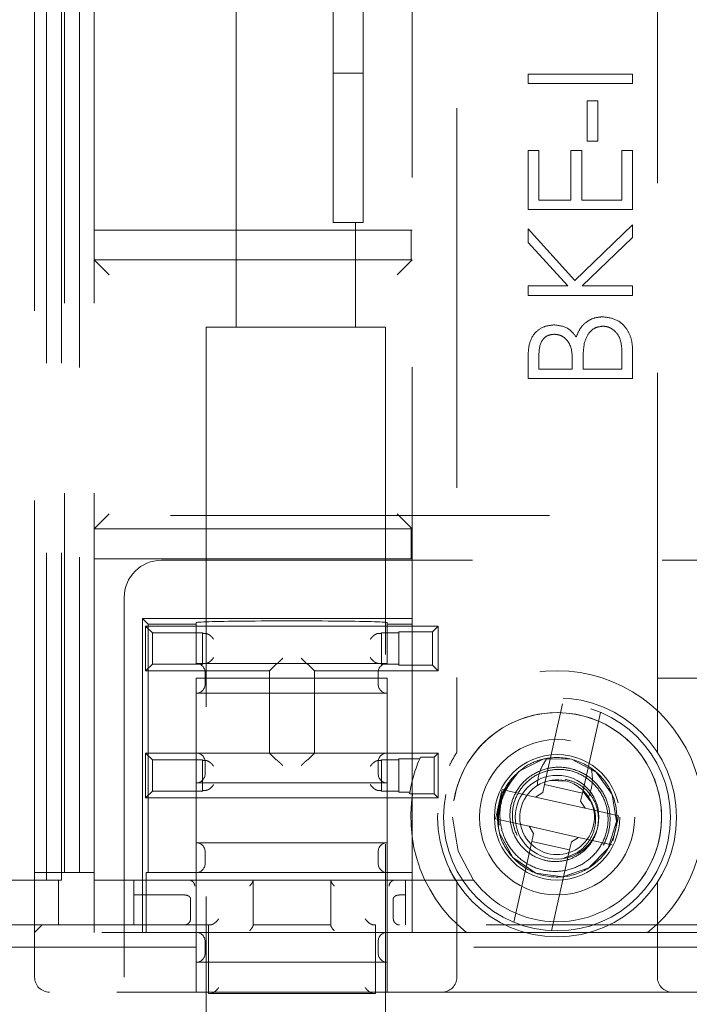
# Model space of a CAD drawing. Units: millimetres. Extents: x 11 to 205, y 5 to 292.
# Drawn here: x 53 to 55, y 142 to 146 of the extents above; entities that cross this region are included whole.
import ezdxf

# ---------------------------------------------------------------- set-up
doc = ezdxf.new("R2010")
doc.units = ezdxf.units.MM
doc.linetypes.add('HIDDEN', pattern=[1.905, 1.27, -0.635])

msp = doc.modelspace()

# ---------------------------------------------------------------- linework, layer by layer
at = {"color": 7, "linetype": 'HIDDEN', "lineweight": 18}
for p, q in [((52.8781, 161.1246), (52.8781, 142.8846)), ((52.9281, 161.1246), (52.9281, 142.8846)), ((52.9381, 142.9096), (52.9381, 161.1096)), ((52.9881, 161.1096), (52.9881, 142.9096)), ((53.0381, 142.9096), (53.0381, 161.1096)), ((54.2524, 160.7073), (54.2524, 143.312)), ((54.9239, 143.312), (54.9239, 160.7073)), ((52.8381, 142.8846), (52.8381, 152.9096)), ((53.8381, 145.1146), (53.8381, 147.0546)), ((53.9381, 145.1146), (53.9381, 146.8796)), ((54.1024, 143.3305), (54.1024, 146.8875)), ((53.5131, 145.8846), (53.5131, 144.7346)), ((53.9381, 145.5846), (53.8381, 145.5846)), ((54.4911, 145.55), (54.4911, 145.5814)), ((54.4911, 145.5814), (54.8411, 145.5814)), ((54.8411, 145.5814), (54.8411, 145.55)), ((54.8411, 145.55), (54.4911, 145.55)), ((54.6885, 145.357), (54.6885, 145.4916)), ((54.6885, 145.4916), (54.7244, 145.4916)), ((54.7244, 145.4916), (54.7244, 145.357)), ((54.7244, 145.357), (54.6885, 145.357)), ((54.4911, 145.1282), (54.4911, 145.3256)), ((54.4911, 145.3256), (54.527, 145.3256)), ((54.527, 145.3256), (54.527, 145.1596)), ((54.6347, 145.1596), (54.6347, 145.3256)), ((54.6347, 145.3256), (54.6706, 145.3256)), ((54.6706, 145.3256), (54.6706, 145.1596)), ((54.8052, 145.3256), (54.8411, 145.3256)), ((54.8052, 145.1596), (54.8052, 145.3256)), ((54.8411, 145.3256), (54.8411, 145.1282)), ((54.527, 145.1596), (54.6347, 145.1596)), ((54.6706, 145.1596), (54.8052, 145.1596)), ((53.8381, 145.0846), (53.8381, 145.1146)), ((53.9381, 145.1146), (53.9381, 145.0846)), ((54.8411, 145.1282), (54.4911, 145.1282)), ((53.9381, 145.0846), (53.8381, 145.0846)), ((53.9131, 144.7346), (53.9131, 145.0846)), ((54.6481, 144.8911), (54.8411, 145.0766)), ((54.8411, 145.0766), (54.8411, 145.0347)), ((53.0381, 145.0596), (54.0994, 145.0596)), ((54.0994, 145.0596), (54.0994, 144.9596)), ((54.1024, 145.0596), (54.0994, 145.0596)), ((54.4911, 145.0183), (54.4911, 145.0631)), ((54.4911, 145.0631), (54.6481, 144.8911)), ((54.8411, 145.0347), (54.6722, 144.8724)), ((54.6243, 144.8724), (54.4911, 145.0183)), ((54.0994, 144.9596), (53.0381, 144.9596)), ((54.0994, 144.9596), (54.1024, 144.9596)), ((54.4911, 144.841), (54.4911, 144.8724)), ((54.4911, 144.8724), (54.6243, 144.8724)), ((54.6722, 144.8724), (54.8411, 144.8724)), ((54.8411, 144.8724), (54.8411, 144.841)), ((54.8411, 144.841), (54.4911, 144.841)), ((54.0131, 144.7346), (53.4131, 144.7346)), ((53.4131, 144.7346), (53.4131, 122.6846)), ((54.0131, 122.6846), (54.0131, 144.7346)), ((54.527, 144.6368), (54.527, 144.5942)), ((54.8052, 144.5942), (54.8052, 144.6389)), ((54.8411, 144.6574), (54.8411, 144.5628)), ((54.4911, 144.5628), (54.4911, 144.6311)), ((54.6391, 144.5942), (54.6391, 144.6153)), ((54.675, 144.615), (54.675, 144.5942)), ((54.527, 144.5942), (54.6391, 144.5942)), ((54.675, 144.5942), (54.8052, 144.5942)), ((54.8411, 144.5628), (54.4911, 144.5628)), ((53.0381, 144.0596), (53.0881, 144.1096)), ((54.0524, 144.1096), (54.1024, 144.0596)), ((51.3881, 144.1046), (59.9899, 144.1046)), ((53.0381, 144.0596), (54.0994, 144.0596)), ((54.0994, 144.0596), (54.0994, 143.9596)), ((54.1024, 144.0596), (54.0994, 144.0596)), ((53.0381, 143.9596), (54.0994, 143.9596)), ((58.1149, 143.9546), (53.2631, 143.9546)), ((54.0994, 143.9596), (54.1024, 143.9596)), ((53.1381, 143.8296), (53.1381, 138.9796)), ((53.1991, 143.7596), (53.2183, 143.7404)), ((54.1024, 143.7596), (53.1991, 143.7596)), ((53.1991, 142.7096), (53.1991, 143.7596)), ((53.3791, 143.7404), (53.3791, 143.7462)), ((54.0191, 143.7462), (54.0191, 143.7404)), ((53.2325, 143.7123), (53.2101, 143.7346)), ((53.2101, 143.5846), (53.2101, 143.7346)), ((53.2101, 143.7346), (54.1901, 143.7346)), ((53.2183, 143.7404), (53.3791, 143.7404)), ((53.2183, 142.9096), (53.2183, 143.7404)), ((53.3791, 143.7404), (53.3791, 143.6096)), ((54.0191, 143.6096), (54.0191, 143.7404)), ((54.0191, 143.7404), (54.1024, 143.7404)), ((54.1708, 143.7153), (54.058, 143.7153)), ((54.058, 143.604), (54.058, 143.7153)), ((54.1708, 143.7153), (54.1901, 143.7346)), ((54.1708, 143.604), (54.1708, 143.7153)), ((54.1901, 143.7346), (54.1901, 143.5846)), ((53.2325, 143.607), (53.2325, 143.7123)), ((53.2325, 143.7123), (53.4001, 143.7123)), ((53.4023, 143.7102), (53.4001, 143.7123)), ((53.4001, 143.607), (53.4001, 143.7123)), ((53.998, 143.7102), (54.0001, 143.7123)), ((54.0001, 143.7123), (54.058, 143.7123)), ((54.0001, 143.7123), (54.0001, 143.607)), ((53.2325, 143.607), (53.2101, 143.5846)), ((53.6251, 143.5846), (53.2101, 143.5846)), ((53.4001, 143.607), (53.2325, 143.607)), ((54.0191, 143.6096), (53.3791, 143.6096)), ((53.4023, 143.6091), (53.4001, 143.607)), ((53.6473, 143.6068), (53.6251, 143.5846)), ((53.6251, 143.3096), (53.6251, 143.5846)), ((53.7529, 143.6068), (53.7751, 143.5846)), ((54.1901, 143.5846), (53.7751, 143.5846)), ((53.7751, 143.5846), (53.7751, 143.3096)), ((53.998, 143.6091), (54.0001, 143.607)), ((54.058, 143.607), (54.0001, 143.607)), ((54.058, 143.604), (54.1708, 143.604)), ((54.1708, 143.604), (54.1901, 143.5846)), ((53.3791, 143.5596), (53.3791, 143.5096)), ((54.0191, 143.5596), (53.3791, 143.5596)), ((53.4091, 143.5796), (53.4091, 143.5396)), ((53.9891, 143.5396), (53.9891, 143.5796)), ((54.0191, 143.5096), (54.0191, 143.5596)), ((55.3991, 143.5596), (54.9239, 143.5596)), ((53.3791, 143.5096), (53.3791, 143.3096)), ((53.3791, 143.5096), (54.0191, 143.5096)), ((54.0191, 143.3096), (54.0191, 143.5096)), ((54.546, 143.2038), (54.6067, 143.4742)), ((54.7336, 143.4457), (54.6729, 143.1754)), ((53.2101, 143.3096), (53.6251, 143.3096)), ((53.2101, 143.1596), (53.2101, 143.3096)), ((53.2325, 143.2873), (53.2101, 143.3096)), ((53.2325, 143.182), (53.2325, 143.2873)), ((53.2325, 143.2873), (53.4001, 143.2873)), ((53.3791, 143.3096), (53.3791, 143.2096)), ((53.4023, 143.2852), (53.4001, 143.2873)), ((53.4001, 143.182), (53.4001, 143.2873)), ((53.6473, 143.2874), (53.6251, 143.3096)), ((53.7751, 143.3096), (53.6251, 143.3096)), ((53.7529, 143.2874), (53.7751, 143.3096)), ((53.7751, 143.3096), (54.1901, 143.3096)), ((53.998, 143.2852), (54.0001, 143.2873)), ((54.0001, 143.2873), (54.058, 143.2873)), ((54.0001, 143.2873), (54.0001, 143.182)), ((54.0191, 143.2096), (54.0191, 143.3096)), ((54.1279, 143.2903), (54.058, 143.2903)), ((54.058, 143.179), (54.058, 143.2903)), ((54.1302, 143.2957), (54.1762, 143.2957)), ((54.1762, 143.2957), (54.1901, 143.3096)), ((54.1762, 143.2957), (54.1762, 143.1736)), ((54.1901, 143.3096), (54.1901, 143.1596)), ((53.4091, 143.2796), (53.4091, 143.2396)), ((53.9891, 143.2396), (53.9891, 143.2796)), ((54.4317, 143.2192), (54.4374, 143.2199)), ((54.6166, 143.2213), (54.6155, 143.2166)), ((53.3791, 143.2096), (53.3791, 143.0096)), ((53.3791, 143.2096), (54.0191, 143.2096)), ((54.0191, 143.0096), (54.0191, 143.2096)), ((54.4042, 143.1872), (54.401, 143.1739)), ((54.4856, 143.1689), (54.4042, 143.1872)), ((54.546, 143.2038), (54.54, 143.1772)), ((54.6729, 143.1754), (54.546, 143.2038)), ((54.6186, 143.2152), (54.5647, 143.2172)), ((53.2325, 143.182), (53.2101, 143.1596)), ((54.1901, 143.1596), (53.2101, 143.1596)), ((53.4001, 143.182), (53.2325, 143.182)), ((53.4023, 143.1841), (53.4001, 143.182)), ((53.998, 143.1841), (54.0001, 143.182)), ((54.058, 143.182), (54.0001, 143.182)), ((54.058, 143.179), (54.0953, 143.179)), ((54.1762, 143.1736), (54.0944, 143.1736)), ((54.1024, 143.1588), (54.1024, 143.0305)), ((54.1762, 143.1736), (54.1901, 143.1596)), ((54.401, 143.1739), (54.385, 143.103)), ((54.4856, 143.1689), (54.5162, 143.162)), ((54.5162, 143.162), (54.54, 143.1772)), ((54.5162, 143.162), (54.682, 143.1248)), ((54.6669, 143.1487), (54.6729, 143.1754)), ((54.6748, 143.1816), (54.6988, 143.15)), ((54.6669, 143.1487), (54.682, 143.1248)), ((54.682, 143.1248), (54.7126, 143.118)), ((54.385, 143.103), (54.3823, 143.0896)), ((54.3823, 143.0896), (54.4637, 143.0713)), ((54.794, 143.0997), (54.7126, 143.118)), ((54.7912, 143.0863), (54.794, 143.0997)), ((54.394, 143.0679), (54.3895, 143.0716)), ((54.4943, 143.0645), (54.4637, 143.0713)), ((54.5094, 143.0406), (54.4943, 143.0645)), ((54.6601, 143.0272), (54.4943, 143.0645)), ((54.7753, 143.0154), (54.7912, 143.0863)), ((54.5094, 143.0406), (54.5034, 143.0139)), ((54.6601, 143.0272), (54.6362, 143.0121)), ((54.6907, 143.0204), (54.6601, 143.0272)), ((54.0191, 143.0096), (53.3791, 143.0096)), ((53.3791, 143.0096), (53.3791, 142.7096)), ((54.0191, 142.7096), (54.0191, 143.0096)), ((54.4427, 142.7436), (54.5034, 143.0139)), ((54.5034, 143.0139), (54.6302, 142.9854)), ((54.6302, 142.9854), (54.6362, 143.0121)), ((54.6907, 143.0204), (54.7721, 143.0021)), ((53.4091, 142.9796), (53.4091, 142.9396)), ((53.9891, 142.9396), (53.9891, 142.9796)), ((54.6302, 142.9854), (54.5696, 142.7151)), ((52.8381, 142.9096), (52.9381, 142.9096)), ((52.9881, 142.9096), (52.9381, 142.9096)), ((53.0381, 142.9096), (52.9881, 142.9096)), ((53.0381, 142.7096), (53.0381, 142.9096)), ((53.2122, 142.7096), (53.2122, 142.9096)), ((53.2122, 142.9096), (53.2183, 142.9096)), ((53.2183, 142.9096), (53.3791, 142.9096)), ((53.3798, 142.9096), (53.3791, 142.9096)), ((53.3798, 142.9096), (54.0185, 142.9096)), ((53.3798, 142.9096), (53.3798, 142.7096)), ((54.0191, 142.9096), (54.0185, 142.9096)), ((54.0185, 142.7096), (54.0185, 142.9096)), ((54.0191, 142.9096), (54.1024, 142.9096)), ((54.1024, 142.9096), (54.1024, 142.8588)), ((52.8381, 142.8846), (51.1381, 142.8846)), ((52.8781, 142.8846), (52.8381, 142.8846)), ((52.8381, 142.8846), (52.8381, 142.7096)), ((52.8781, 142.8846), (52.9281, 142.8846)), ((52.9181, 142.7346), (52.9181, 142.8846)), ((54.3084, 142.8846), (52.9281, 142.8846)), ((53.1701, 142.7346), (53.1701, 142.8846)), ((53.5701, 142.8846), (53.5701, 142.7346)), ((53.8301, 142.7346), (53.8301, 142.8846)), ((54.0801, 142.8846), (54.0801, 142.7346)), ((54.1024, 142.7096), (54.1024, 142.8588)), ((54.2524, 142.8773), (54.2524, 142.5596)), ((56.5084, 142.8846), (54.8679, 142.8846)), ((54.9239, 142.5596), (54.9239, 142.8773)), ((53.1701, 142.8346), (53.3402, 142.8346)), ((53.3402, 142.8346), (53.3407, 142.8346)), ((54.0596, 142.8346), (54.06, 142.8346)), ((54.06, 142.8346), (54.0801, 142.8346)), ((53.3607, 142.7546), (53.3607, 142.8223)), ((54.0396, 142.8223), (54.0396, 142.7546)), ((53.4201, 142.7346), (51.1381, 142.7346)), ((52.8381, 142.7096), (52.8631, 142.7346)), ((53.3407, 142.7346), (53.3401, 142.7346)), ((53.4201, 142.7346), (53.4201, 142.5046)), ((53.4267, 142.7346), (53.4201, 142.7346)), ((53.8301, 142.7346), (53.5701, 142.7346)), ((53.5701, 142.733), (53.5701, 142.7346)), ((53.8301, 142.7346), (53.8301, 142.733)), ((53.9801, 142.7346), (53.9736, 142.7346)), ((53.9801, 142.5046), (53.9801, 142.7346)), ((55.6201, 142.7346), (53.9801, 142.7346)), ((54.0601, 142.7346), (54.0596, 142.7346)), ((51.1581, 142.7096), (53.3791, 142.7096)), ((52.8381, 142.5596), (52.8381, 142.7096)), ((53.3791, 142.7096), (53.3791, 142.6596)), ((53.3791, 142.7096), (53.3798, 142.7096)), ((54.0185, 142.7096), (53.3798, 142.7096)), ((54.0185, 142.7096), (54.0191, 142.7096)), ((54.0191, 142.7096), (55.5791, 142.7096)), ((54.0191, 142.6596), (54.0191, 142.7096)), ((53.3791, 142.6596), (51.2081, 142.6596)), ((53.3791, 142.5096), (53.3791, 142.6596)), ((53.4091, 142.6796), (53.4091, 142.6396)), ((53.9891, 142.6396), (53.9891, 142.6796)), ((55.5791, 142.6596), (54.0191, 142.6596)), ((54.0191, 142.5096), (54.0191, 142.6596)), ((53.3791, 142.6096), (54.0191, 142.6096)), ((51.2081, 142.5096), (53.3791, 142.5096)), ((54.0191, 142.5096), (53.3791, 142.5096)), ((53.4201, 142.5046), (53.9801, 142.5046)), ((54.0191, 142.5096), (55.5791, 142.5096))]:
    msp.add_line(p, q, dxfattribs=at)
at = {"color": 7, "linetype": 'HIDDEN', "lineweight": 18, "flags": 128}
for points in [[(53.0881, 144.9096), (53.0795, 144.9183), (53.071, 144.9267), (53.0631, 144.9346), (53.056, 144.9418), (53.0498, 144.9479), (53.0448, 144.9529), (53.0412, 144.9566), (53.0389, 144.9589), (53.0381, 144.9596)], [(54.0524, 144.9096), (54.061, 144.9183), (54.0695, 144.9267), (54.0774, 144.9346), (54.0845, 144.9418), (54.0907, 144.9479), (54.0957, 144.9529), (54.0993, 144.9566), (54.1016, 144.9589), (54.1024, 144.9596)], [(54.3895, 143.0716), (54.3904, 143.1245), (54.4054, 143.1759), (54.4613, 143.2493), (54.5441, 143.2897), (54.6367, 143.2887), (54.7189, 143.246), (54.7729, 143.1712), (54.7876, 143.0801), (54.7597, 142.9918), (54.695, 142.9256), (54.6078, 142.8956), (54.5164, 142.908), (54.4399, 142.9604), (54.3953, 143.0415), (54.3895, 143.0716), (54.3895, 143.0716)], [(54.3084, 142.8846), (54.2571, 142.9813), (54.2381, 143.0949)]]:
    msp.add_lwpolyline(points, dxfattribs=at)
at = {"color": 7, "linetype": 'HIDDEN', "lineweight": 18}
for centre, radius in [((54.5881, 143.0946), 0.4), ((54.5881, 143.0946), 0.38), ((54.5881, 143.0946), 0.26), ((54.5881, 143.0946), 0.21), ((54.5881, 143.0949), 0.14)]:
    msp.add_circle(centre, radius, dxfattribs=at)
for centre, radius, start, end in [((53.2631, 143.8296), 0.125, 90, 180), ((53.3791, 143.5796), 0.03, 0, 90), ((54.0191, 143.5796), 0.03, 90, 180), ((54.5881, 143.0946), 0.49, 308.2132, 231.7868), ((53.3791, 143.5396), 0.03, 270, 0), ((54.0191, 143.5396), 0.03, 180, 270), ((54.5881, 143.0949), 0.35, 323.0716, 216.9284), ((54.5881, 143.0949), 0.35, 323.0716, 180), ((53.3791, 143.2796), 0.03, 0, 90), ((54.0191, 143.2796), 0.03, 90, 180), ((54.5881, 143.0949), 0.5, 156.328, 170.9465), ((53.3791, 143.2396), 0.03, 270, 0), ((54.0191, 143.2396), 0.03, 180, 270), ((54.5881, 143.0946), 0.196, 140.291, 187.8406), ((54.5881, 143.0946), 0.125, 77.3482, 32.5648), ((54.5881, 143.0946), 0.125, 32.5648, 77.3482), ((53.3791, 142.9796), 0.03, 0, 90), ((54.0191, 142.9796), 0.03, 90, 180), ((53.3791, 142.9396), 0.03, 270, 0), ((54.0191, 142.9396), 0.03, 180, 270), ((54.5881, 143.0949), 0.35, 216.9284, 323.0716), ((53.3791, 142.6796), 0.03, 0, 90), ((54.0191, 142.6796), 0.03, 90, 180), ((53.3791, 142.6396), 0.03, 270, 0), ((54.0191, 142.6396), 0.03, 180, 270), ((52.8881, 142.5596), 0.05, 180, 270), ((54.2024, 142.5596), 0.05, 270, 0), ((54.9739, 142.5596), 0.05, 180, 270)]:
    msp.add_arc(centre, radius, start, end, dxfattribs=at)
for centre, major_axis, start_param, end_param in [((53.6991, 143.7462), (0.32, 0), 0, 3.141593), ((53.4223, 143.7102), (0.02, 0), 3.159046, 4.06153), ((53.978, 143.7102), (0.02, 0), 5.363248, 6.265732), ((53.4223, 143.6091), (0.02, 0), 2.221655, 3.124139), ((53.6673, 143.6068), (0.02, 0), 3.005297, 3.124139), ((53.7329, 143.6068), (0.02, 0), 0.017453, 0.136295), ((53.978, 143.6091), (0.02, 0), 0.017453, 0.919938), ((53.4223, 143.2852), (0.02, 0), 3.159046, 4.06153), ((53.6673, 143.2874), (0.02, 0), 3.159046, 3.277888), ((53.7329, 143.2874), (0.02, 0), 6.14689, 6.265732), ((53.978, 143.2852), (0.02, 0), 5.363248, 6.265732), ((53.4223, 143.1841), (0.02, 0), 2.221655, 3.124139), ((53.978, 143.1841), (0.02, 0), 0.017453, 0.919938)]:
    msp.add_ellipse(centre, major_axis=major_axis, ratio=0.017455, start_param=start_param, end_param=end_param, dxfattribs=at)
for points, knots in [([(54.6523, 144.7018), (54.6565, 144.7123), (54.665, 144.7332), (54.6884, 144.7553), (54.7152, 144.7673), (54.7329, 144.7686), (54.7417, 144.7692)], [0, 0, 0, 0, 0.280402, 0.559558, 0.779732, 1, 1, 1, 1]), ([(54.7417, 144.7692), (54.7574, 144.7671), (54.7888, 144.763), (54.822, 144.7315), (54.839, 144.6944), (54.8404, 144.6698), (54.8411, 144.6574)], [0, 0, 0, 0, 0.279113, 0.558679, 0.779062, 1, 1, 1, 1]), ([(54.7417, 144.7692), (54.7574, 144.7671), (54.7888, 144.763), (54.822, 144.7315), (54.839, 144.6944), (54.8404, 144.6698), (54.8411, 144.6574)], [0, 0, 0, 0, 0.279113, 0.558679, 0.779062, 1, 1, 1, 1]), ([(54.4911, 144.6311), (54.4913, 144.6461), (54.4919, 144.6759), (54.5099, 144.7153), (54.5426, 144.7384), (54.566, 144.741), (54.5778, 144.7423)], [0, 0, 0, 0, 0.281324, 0.559963, 0.779906, 1, 1, 1, 1]), ([(54.4911, 144.6311), (54.4913, 144.6461), (54.4919, 144.6759), (54.5099, 144.7153), (54.5426, 144.7384), (54.566, 144.741), (54.5778, 144.7423)], [0, 0, 0, 0, 0.281324, 0.559963, 0.779906, 1, 1, 1, 1]), ([(54.5778, 144.7423), (54.5948, 144.7401), (54.6252, 144.7361), (54.644, 144.7123), (54.6523, 144.7018)], [0, 0, 0, 0, 0.5591694, 1, 1, 1, 1]), ([(54.7417, 144.7378), (54.7331, 144.7368), (54.716, 144.7347), (54.6909, 144.7145), (54.6836, 144.6934), (54.6792, 144.6805)], [0, 0, 0, 0, 0.27993, 0.560462, 1, 1, 1, 1]), ([(54.8052, 144.6389), (54.8051, 144.6618), (54.805, 144.6961), (54.7782, 144.7262), (54.7583, 144.7364), (54.7472, 144.7373), (54.7417, 144.7378)], [0, 0, 0, 0, 0.499339, 0.748725, 0.874376, 1, 1, 1, 1]), ([(54.5784, 144.7109), (54.5698, 144.7098), (54.5569, 144.7083), (54.5434, 144.6973), (54.5285, 144.6763), (54.5277, 144.6544), (54.527, 144.6368)], [0, 0, 0, 0, 0.249276, 0.374886, 0.50056, 1, 1, 1, 1]), ([(54.6391, 144.6153), (54.6391, 144.6373), (54.639, 144.6648), (54.6213, 144.6919), (54.6091, 144.7024), (54.5945, 144.7096), (54.5838, 144.7104), (54.5784, 144.7109)], [0, 0, 0, 0, 0.498623, 0.624027, 0.749406, 0.874727, 1, 1, 1, 1]), ([(54.6792, 144.6805), (54.6777, 144.6683), (54.675, 144.6466), (54.675, 144.6247), (54.675, 144.615)], [0, 0, 0, 0, 0.559725, 1, 1, 1, 1]), ([(53.4377, 143.6902), (53.4377, 143.6902), (53.4364, 143.6923), (53.433, 143.6968), (53.4269, 143.7027), (53.4203, 143.707), (53.4147, 143.7094), (53.4116, 143.7097), (53.4101, 143.7099)], [0, 0, 0, 0, 0.007569, 0.227387, 0.511321, 0.713487, 0.85645, 1, 1, 1, 1]), ([(53.9626, 143.6902), (53.9626, 143.6902), (53.9639, 143.6923), (53.9673, 143.6968), (53.9734, 143.7027), (53.98, 143.707), (53.9856, 143.7094), (53.9886, 143.7097), (53.9901, 143.7099)], [0, 0, 0, 0, 0.007569, 0.227391, 0.51133, 0.7135, 0.856447, 1, 1, 1, 1]), ([(53.4377, 143.6291), (53.4377, 143.629), (53.4363, 143.6271), (53.433, 143.6225), (53.4269, 143.6165), (53.4203, 143.6122), (53.4147, 143.6099), (53.4116, 143.6095), (53.4101, 143.6094)], [0, 0, 0, 0, 0.0073437, 0.2271902, 0.5113729, 0.7135656, 0.8564311, 1, 1, 1, 1]), ([(53.6475, 143.6069), (53.6479, 143.6071), (53.6487, 143.6074), (53.6517, 143.6098), (53.6566, 143.6143), (53.6627, 143.6203), (53.6672, 143.6248), (53.6691, 143.6268), (53.6692, 143.6268)], [0, 0, 0, 0, 0.143461, 0.286431, 0.490604, 0.77866, 0.992404, 1, 1, 1, 1]), ([(53.7311, 143.6268), (53.7312, 143.6268), (53.7331, 143.6248), (53.7375, 143.6203), (53.7437, 143.6143), (53.7486, 143.6098), (53.7516, 143.6074), (53.7524, 143.6071), (53.7528, 143.6069)], [0, 0, 0, 0, 0.0075956, 0.2213411, 0.5093849, 0.7135589, 0.8565388, 1, 1, 1, 1]), ([(53.9626, 143.6291), (53.9626, 143.629), (53.9639, 143.6271), (53.9672, 143.6225), (53.9734, 143.6165), (53.98, 143.6122), (53.9856, 143.6099), (53.9886, 143.6095), (53.9901, 143.6094)], [0, 0, 0, 0, 0.007344, 0.227194, 0.511382, 0.713578, 0.856429, 1, 1, 1, 1]), ([(54.1024, 143.1588), (54.1024, 143.1589), (54.1024, 143.1591), (54.1024, 143.1619), (54.1024, 143.1743), (54.1024, 143.2299), (54.1024, 143.2859), (54.1024, 143.3305)], [0, 0, 0, 0, 0.014001, 0.032539, 0.078617, 0.266168, 1, 1, 1, 1]), ([(53.4101, 143.2849), (53.4116, 143.2847), (53.4147, 143.2844), (53.4203, 143.282), (53.4269, 143.2777), (53.433, 143.2718), (53.4364, 143.2673), (53.4377, 143.2653), (53.4377, 143.2652)], [0, 0, 0, 0, 0.143567, 0.28643, 0.48862, 0.772587, 0.99243, 1, 1, 1, 1]), ([(53.6475, 143.2874), (53.6479, 143.2872), (53.6487, 143.2869), (53.6517, 143.2844), (53.6566, 143.28), (53.6627, 143.274), (53.6672, 143.2695), (53.6691, 143.2675), (53.6692, 143.2674)], [0, 0, 0, 0, 0.143461, 0.286431, 0.490604, 0.77866, 0.992404, 1, 1, 1, 1]), ([(53.7311, 143.2674), (53.7312, 143.2675), (53.7331, 143.2695), (53.7375, 143.274), (53.7437, 143.28), (53.7486, 143.2844), (53.7516, 143.2869), (53.7524, 143.2872), (53.7528, 143.2874)], [0, 0, 0, 0, 0.0075956, 0.2213411, 0.5093849, 0.7135589, 0.8565388, 1, 1, 1, 1]), ([(53.9901, 143.2849), (53.9886, 143.2847), (53.9856, 143.2844), (53.98, 143.282), (53.9734, 143.2777), (53.9673, 143.2718), (53.9639, 143.2673), (53.9626, 143.2653), (53.9626, 143.2652)], [0, 0, 0, 0, 0.143569, 0.286417, 0.488611, 0.772583, 0.99243, 1, 1, 1, 1]), ([(54.2274, 143.2674), (54.2325, 143.2774), (54.2389, 143.2901), (54.2468, 143.3032), (54.2499, 143.3083), (54.252, 143.3114), (54.2522, 143.3118), (54.2524, 143.312)], [0, 0, 0, 0, 0.538736, 0.679354, 0.820808, 0.908605, 1, 1, 1, 1]), ([(54.4317, 143.2192), (54.4476, 143.2355), (54.4792, 143.268), (54.5516, 143.2966), (54.6384, 143.2959), (54.7236, 143.2516), (54.7797, 143.174), (54.795, 143.0795), (54.7661, 142.988), (54.699, 142.9194), (54.6085, 142.8883), (54.5134, 142.9011), (54.4351, 142.9553), (54.3869, 143.0382), (54.3904, 143.0992), (54.3921, 143.1287)], [0, 0, 0, 0, 0.059063, 0.117436, 0.198139, 0.278992, 0.359444, 0.439854, 0.52062, 0.601421, 0.681849, 0.762289, 0.843118, 0.923852, 1, 1, 1, 1]), ([(54.5217, 143.2005), (54.523, 143.2137), (54.5254, 143.2366), (54.5382, 143.2671), (54.5488, 143.2834), (54.5542, 143.2917)], [0, 0, 0, 0, 0.404363, 0.698253, 1, 1, 1, 1]), ([(54.6166, 143.2213), (54.6295, 143.2179), (54.6571, 143.2104), (54.6923, 143.1826), (54.7179, 143.1437), (54.7289, 143.0977), (54.7239, 143.0499), (54.7029, 143.0059), (54.668, 142.9709), (54.6226, 142.9493), (54.5721, 142.9439), (54.5219, 142.956), (54.4781, 142.9843), (54.4457, 143.0263), (54.429, 143.0772), (54.4301, 143.1316), (54.4495, 143.1831), (54.4855, 143.2258), (54.5342, 143.2545), (54.5903, 143.2655), (54.6477, 143.257), (54.6996, 143.2298), (54.7399, 143.1862), (54.7638, 143.1312), (54.7681, 143.0705), (54.7519, 143.0113), (54.7164, 142.9602), (54.6656, 142.9233), (54.6045, 142.9052), (54.5404, 142.9084), (54.4801, 142.933), (54.4312, 142.9766), (54.4036, 143.0249), (54.3964, 143.057), (54.394, 143.0679)], [0, 0, 0, 0, 0.023301, 0.049828, 0.076339, 0.103591, 0.130924, 0.158886, 0.187045, 0.21572, 0.244706, 0.274083, 0.303898, 0.33397, 0.364627, 0.395382, 0.426874, 0.458416, 0.490666, 0.523038, 0.556016, 0.589216, 0.622914, 0.656943, 0.691358, 0.726227, 0.761339, 0.797049, 0.832866, 0.86941, 0.906012, 0.943329, 0.980768, 1, 1, 1, 1]), ([(54.4374, 143.2199), (54.4254, 143.2008), (54.4016, 143.1629), (54.3931, 143.0953), (54.4063, 143.03), (54.441, 142.9736), (54.4919, 142.9328), (54.5531, 142.912), (54.6168, 142.9133), (54.6757, 142.9359), (54.7225, 142.9766), (54.7526, 143.0303), (54.7622, 143.0901), (54.7512, 143.149), (54.721, 143.1999), (54.6759, 143.2369), (54.6215, 143.256), (54.5649, 143.2554), (54.5124, 143.2356), (54.4706, 143.1997), (54.4438, 143.1522), (54.4353, 143.0993), (54.4451, 143.0471), (54.4722, 143.0031), (54.5048, 142.974), (54.529, 142.9671), (54.5369, 142.9648)], [0, 0, 0, 0, 0.048283, 0.096297, 0.143903, 0.190755, 0.23739, 0.283079, 0.328649, 0.373284, 0.417691, 0.46139, 0.50463, 0.547394, 0.589459, 0.631264, 0.67217, 0.712958, 0.752757, 0.79238, 0.831273, 0.869722, 0.907682, 0.944965, 0.981985, 1, 1, 1, 1]), ([(54.7031, 143.2583), (54.7044, 143.2481), (54.7071, 143.2283), (54.7053, 143.1952), (54.6978, 143.174), (54.6935, 143.1619)], [0, 0, 0, 0, 0.313938, 0.610878, 1, 1, 1, 1]), ([(54.3895, 143.0716), (54.3888, 143.0884), (54.3872, 143.1277), (54.4037, 143.1793), (54.4241, 143.2084), (54.4317, 143.2192)], [0, 0, 0, 0, 0.3207823, 0.7483272, 1, 1, 1, 1]), ([(53.4101, 143.1844), (53.4116, 143.1845), (53.4147, 143.1848), (53.4203, 143.1872), (53.4269, 143.1915), (53.433, 143.1975), (53.4364, 143.202), (53.4377, 143.204), (53.4377, 143.2041)], [0, 0, 0, 0, 0.14355, 0.286513, 0.488679, 0.772613, 0.992431, 1, 1, 1, 1]), ([(53.9901, 143.1844), (53.9886, 143.1845), (53.9856, 143.1848), (53.98, 143.1872), (53.9734, 143.1915), (53.9673, 143.1975), (53.9639, 143.202), (53.9626, 143.204), (53.9626, 143.2041)], [0, 0, 0, 0, 0.143553, 0.2865, 0.48867, 0.772609, 0.992431, 1, 1, 1, 1]), ([(54.401, 143.1739), (54.3983, 143.1621), (54.393, 143.1384), (54.3877, 143.1148), (54.385, 143.103)], [0, 0, 0, 0, 0.50008, 1, 1, 1, 1]), ([(54.6132, 142.9596), (54.6272, 142.964), (54.6564, 142.9732), (54.6909, 143.0054), (54.7134, 143.047), (54.7196, 143.0932), (54.7113, 143.1331), (54.6985, 143.1539), (54.6935, 143.1619)], [0, 0, 0, 0, 0.169564, 0.354183, 0.535187, 0.713582, 0.889771, 1, 1, 1, 1]), ([(54.1024, 142.8588), (54.1024, 142.8925), (54.1024, 142.9352), (54.1024, 142.9819), (54.1024, 142.9999), (54.1024, 143.0119), (54.1024, 143.0204), (54.1024, 143.026), (54.1024, 143.0292), (54.1024, 143.0303), (54.1024, 143.0305), (54.1024, 143.0305)], [0, 0, 0, 0, 0.551763, 0.698589, 0.798348, 0.865796, 0.911637, 0.957353, 0.976038, 0.991277, 1, 1, 1, 1]), ([(54.2524, 142.8773), (54.2523, 142.8774), (54.2521, 142.8777), (54.2505, 142.8802), (54.247, 142.8856), (54.2396, 142.898), (54.2326, 142.9111), (54.2281, 142.9203), (54.2274, 142.9219)], [0, 0, 0, 0, 0.0779524, 0.1555011, 0.2839715, 0.5011353, 0.9143762, 1, 1, 1, 1]), ([(53.3569, 142.8845), (53.359, 142.884), (53.3632, 142.883), (53.3687, 142.8789), (53.3727, 142.8734), (53.3744, 142.8685), (53.3748, 142.8655), (53.3748, 142.8648), (53.3748, 142.8646)], [0, 0, 0, 0, 0.227565, 0.455094, 0.685897, 0.922492, 0.98568, 1, 1, 1, 1]), ([(53.5701, 142.883), (53.5699, 142.8819), (53.5694, 142.8794), (53.5653, 142.8729), (53.5612, 142.8677), (53.5585, 142.8647), (53.5585, 142.8646)], [0, 0, 0, 0, 0.250336, 0.575516, 0.990434, 1, 1, 1, 1]), ([(53.8301, 142.883), (53.8304, 142.8819), (53.8309, 142.8794), (53.835, 142.8729), (53.8391, 142.8677), (53.8417, 142.8647), (53.8418, 142.8646)], [0, 0, 0, 0, 0.250336, 0.575516, 0.990434, 1, 1, 1, 1]), ([(54.0254, 142.8646), (54.0254, 142.8648), (54.0255, 142.8655), (54.0259, 142.8685), (54.0275, 142.8734), (54.0316, 142.8789), (54.037, 142.883), (54.0413, 142.884), (54.0434, 142.8845)], [0, 0, 0, 0, 0.01432, 0.07751, 0.31411, 0.544919, 0.772453, 1, 1, 1, 1]), ([(53.3407, 142.8346), (53.3427, 142.8345), (53.3467, 142.8342), (53.3521, 142.8323), (53.3566, 142.8296), (53.3597, 142.8262), (53.3605, 142.8236), (53.3607, 142.8223), (53.3607, 142.8223)], [0, 0, 0, 0, 0.182689, 0.364964, 0.559133, 0.782241, 0.99073, 1, 1, 1, 1]), ([(54.0396, 142.8223), (54.0396, 142.8223), (54.0397, 142.8236), (54.0406, 142.8262), (54.0436, 142.8296), (54.0481, 142.8323), (54.0535, 142.8342), (54.0576, 142.8345), (54.0596, 142.8346)], [0, 0, 0, 0, 0.009271, 0.217764, 0.440865, 0.635035, 0.817332, 1, 1, 1, 1]), ([(53.3407, 142.7346), (53.3425, 142.7348), (53.3461, 142.7352), (53.3514, 142.7378), (53.3565, 142.7423), (53.3597, 142.7483), (53.3606, 142.7527), (53.3607, 142.7546), (53.3607, 142.7546)], [0, 0, 0, 0, 0.145132, 0.28961, 0.497717, 0.791704, 0.992374, 1, 1, 1, 1]), ([(53.4546, 142.7546), (53.4545, 142.7546), (53.4531, 142.7524), (53.4494, 142.7477), (53.4429, 142.7416), (53.4363, 142.7374), (53.4309, 142.7351), (53.4281, 142.7348), (53.4267, 142.7346)], [0, 0, 0, 0, 0.007534, 0.24267, 0.521671, 0.719187, 0.859252, 1, 1, 1, 1]), ([(53.5701, 142.733), (53.5699, 142.7319), (53.5694, 142.7294), (53.5653, 142.7229), (53.5612, 142.7177), (53.5585, 142.7147), (53.5585, 142.7146)], [0, 0, 0, 0, 0.250336, 0.575516, 0.990434, 1, 1, 1, 1]), ([(53.8301, 142.733), (53.8304, 142.7319), (53.8309, 142.7294), (53.835, 142.7229), (53.8391, 142.7177), (53.8417, 142.7147), (53.8418, 142.7146)], [0, 0, 0, 0, 0.250336, 0.575516, 0.990434, 1, 1, 1, 1]), ([(53.9457, 142.7546), (53.9457, 142.7546), (53.9472, 142.7524), (53.9509, 142.7477), (53.9574, 142.7416), (53.9639, 142.7374), (53.9693, 142.7351), (53.9722, 142.7348), (53.9736, 142.7346)], [0, 0, 0, 0, 0.007534, 0.24267, 0.52167, 0.71917, 0.859252, 1, 1, 1, 1]), ([(54.0396, 142.7546), (54.0396, 142.7546), (54.0397, 142.7527), (54.0406, 142.7483), (54.0437, 142.7423), (54.0489, 142.7378), (54.0542, 142.7352), (54.0578, 142.7348), (54.0596, 142.7346)], [0, 0, 0, 0, 0.007626, 0.208302, 0.502284, 0.710406, 0.854886, 1, 1, 1, 1]), ([(53.4546, 142.5246), (53.4545, 142.5246), (53.4531, 142.5224), (53.4494, 142.5177), (53.4429, 142.5116), (53.4363, 142.5074), (53.4309, 142.5051), (53.4281, 142.5048), (53.4267, 142.5046)], [0, 0, 0, 0, 0.007532, 0.242841, 0.521779, 0.719251, 0.859284, 1, 1, 1, 1]), ([(53.9457, 142.5246), (53.9457, 142.5246), (53.9472, 142.5224), (53.9509, 142.5177), (53.9574, 142.5116), (53.9639, 142.5074), (53.9693, 142.5051), (53.9722, 142.5048), (53.9736, 142.5046)], [0, 0, 0, 0, 0.007532, 0.24284, 0.521778, 0.719234, 0.859284, 1, 1, 1, 1])]:
    msp.add_open_spline(points, degree=3, knots=knots, dxfattribs=at)

doc.saveas('drawing.dxf')
